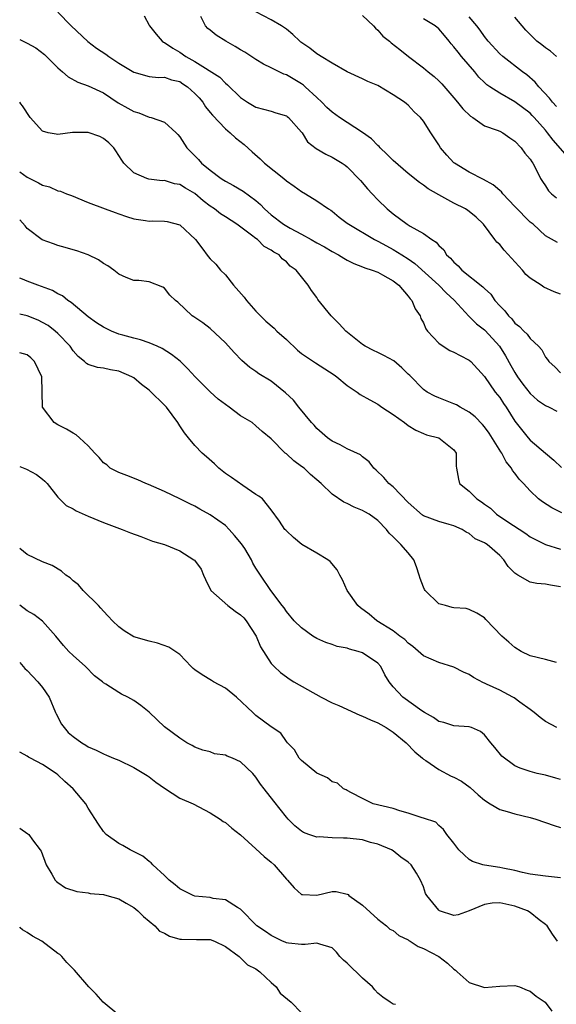
# Model space of a CAD drawing. Units: inches. Extents: x 2553000 to 2556000, y 1536712 to 1539000.
# Drawn here: x 2553000 to 2553070, y 1538607 to 1538736 of the extents above; entities that cross this region are included whole.
import ezdxf

# ---------------------------------------------------------------- set-up
doc = ezdxf.new("R2010")
doc.units = ezdxf.units.IN
doc.header["$MEASUREMENT"] = 0
doc.layers.add('LD25531536_2ft', color=73, linetype='Continuous')

msp = doc.modelspace()

# ---------------------------------------------------------------- linework, layer by layer
at = {"layer": 'LD25531536_2ft'}
for points, elevation in [([(2553005, 1538736.79), (2553006.75, 1538735), (2553008.96, 1538732.96), (2553010.08, 1538732.08), (2553011.29, 1538731.29), (2553011.71, 1538731), (2553013, 1538730.14), (2553015, 1538728.92), (2553017, 1538728.39), (2553018.24, 1538728.24), (2553019, 1538728.3), (2553019.94, 1538727.94), (2553021, 1538727.7), (2553021.43, 1538727.43), (2553022.03, 1538727), (2553023, 1538726.14), (2553023.56, 1538725.56), (2553024.02, 1538725), (2553024.4, 1538724.4), (2553025, 1538723.67), (2553025.31, 1538723.31), (2553027, 1538721.49), (2553027.62, 1538721), (2553028.32, 1538720.32), (2553029.46, 1538719.46), (2553030.5, 1538718.5), (2553031.58, 1538717.58), (2553032.13, 1538717), (2553034.65, 1538715), (2553035, 1538714.7), (2553036.01, 1538714.01), (2553037, 1538713.29), (2553037.53, 1538713), (2553039, 1538712.08), (2553040.53, 1538711), (2553040.83, 1538710.83), (2553041, 1538710.7), (2553041.93, 1538709.93), (2553043, 1538709.15), (2553043.18, 1538709), (2553046.57, 1538707), (2553046.85, 1538706.85), (2553047, 1538706.79), (2553048.15, 1538706.15), (2553049, 1538705.71), (2553050.15, 1538705), (2553051, 1538704.45), (2553051.86, 1538703.86), (2553054.99, 1538701), (2553055.99, 1538699.99), (2553057.03, 1538699.03), (2553058.93, 1538696.93), (2553059, 1538696.89), (2553059.94, 1538695.94), (2553061, 1538695.17), (2553061.09, 1538695.09), (2553062.98, 1538693), (2553063.76, 1538691.76), (2553064.48, 1538690.48), (2553065, 1538689.57), (2553065.35, 1538689), (2553066.04, 1538688.04), (2553067, 1538686.79), (2553067.94, 1538685.94), (2553069, 1538685.23), (2553069.5, 1538685), (2553070.49, 1538684.49)], 8532), ([(2553016.33, 1538736.33), (2553017, 1538735.1), (2553017.04, 1538735), (2553017.91, 1538733.91), (2553018.7, 1538733), (2553018.88, 1538732.88), (2553019, 1538732.84), (2553020.08, 1538732.08), (2553021, 1538731.56), (2553021.8, 1538731), (2553023, 1538730.33), (2553026.27, 1538728.27), (2553027, 1538727.48), (2553027.27, 1538727.27), (2553029, 1538725.61), (2553029.89, 1538725), (2553031, 1538724.37), (2553033, 1538723.82), (2553033.63, 1538723.63), (2553035, 1538723.2), (2553035.12, 1538723.12), (2553035.27, 1538723), (2553037, 1538721.07), (2553037.06, 1538721), (2553037.79, 1538719.79), (2553038.92, 1538718.92), (2553040.17, 1538718.17), (2553041, 1538717.79), (2553042.31, 1538717), (2553042.73, 1538716.73), (2553043, 1538716.51), (2553044.74, 1538714.74), (2553045.65, 1538713.65), (2553046.26, 1538713), (2553047, 1538712.21), (2553048.22, 1538711), (2553049, 1538710.37), (2553050.85, 1538709), (2553051.25, 1538708.75), (2553053, 1538707.77), (2553054.09, 1538707), (2553054.65, 1538706.65), (2553055, 1538706.22), (2553055.65, 1538705.65), (2553056.03, 1538705), (2553056.55, 1538704.55), (2553057, 1538704.01), (2553057.55, 1538703.55), (2553058.05, 1538703), (2553060.8, 1538700.8), (2553061, 1538700.56), (2553061.83, 1538699.83), (2553062.38, 1538699), (2553063, 1538698.3), (2553063.66, 1538697.66), (2553064.14, 1538697), (2553064.6, 1538696.6), (2553065, 1538696.05), (2553065.61, 1538695.61), (2553066.17, 1538695), (2553066.61, 1538694.61), (2553067, 1538694), (2553068.07, 1538693), (2553068.54, 1538692.54), (2553069, 1538691.58), (2553069.28, 1538691.28), (2553069.44, 1538691), (2553070.28, 1538690.28), (2553071, 1538689.51)], 8530), ([(2553071, 1538699.82), (2553070.13, 1538700.13), (2553068.77, 1538700.77), (2553068.44, 1538701), (2553067, 1538701.91), (2553066.43, 1538702.43), (2553065.97, 1538703), (2553063.6, 1538705.61), (2553063, 1538706.34), (2553062.64, 1538706.64), (2553062.35, 1538707), (2553060.88, 1538709), (2553059.92, 1538709.92), (2553059, 1538710.68), (2553058.82, 1538710.82), (2553058.53, 1538711), (2553057, 1538711.76), (2553055, 1538712.85), (2553053.63, 1538713.63), (2553053, 1538714.12), (2553052.47, 1538714.47), (2553051, 1538715.64), (2553049, 1538717.34), (2553048.2, 1538718.2), (2553047.33, 1538719), (2553047.18, 1538719.18), (2553047, 1538719.31), (2553046.18, 1538720.18), (2553045, 1538721.05), (2553041.99, 1538723), (2553041, 1538723.7), (2553040.32, 1538724.32), (2553039.65, 1538725), (2553039, 1538725.61), (2553037.49, 1538727), (2553037.23, 1538727.23), (2553037, 1538727.4), (2553035, 1538728.59), (2553034.69, 1538728.69), (2553033, 1538729.49), (2553032, 1538730), (2553031, 1538730.58), (2553029.57, 1538731.57), (2553029, 1538731.88), (2553028.3, 1538732.3), (2553027.06, 1538733), (2553025.78, 1538733.78), (2553025, 1538734.44), (2553024.68, 1538734.68), (2553024.4, 1538735), (2553023.77, 1538736.23)], 8528), ([(2553070.59, 1538706.59), (2553069, 1538707.47), (2553067.37, 1538709), (2553067, 1538709.29), (2553065, 1538711.34), (2553063.43, 1538713), (2553063.25, 1538713.25), (2553063, 1538713.43), (2553062.16, 1538714.16), (2553060.88, 1538714.88), (2553059, 1538715.83), (2553057.07, 1538717), (2553057, 1538717.06), (2553056.04, 1538718.04), (2553055.25, 1538719), (2553055, 1538719.42), (2553053.95, 1538721), (2553053, 1538722.5), (2553052.59, 1538723), (2553051.76, 1538723.76), (2553051, 1538724.6), (2553050.77, 1538724.77), (2553050.5, 1538725), (2553049, 1538725.99), (2553047, 1538727.18), (2553045.7, 1538727.7), (2553045, 1538728.08), (2553043, 1538728.98), (2553041, 1538730.11), (2553039.56, 1538731), (2553039.23, 1538731.23), (2553039, 1538731.33), (2553038.09, 1538732.09), (2553036.89, 1538732.89), (2553036.76, 1538733), (2553035.86, 1538733.86), (2553035, 1538734.59), (2553034.76, 1538734.76), (2553034.37, 1538735), (2553033, 1538735.8), (2553031, 1538736.84)], 8526), ([(2553045, 1538736.35), (2553046.45, 1538735), (2553046.7, 1538734.7), (2553047, 1538734.45), (2553047.68, 1538733.68), (2553048.54, 1538733), (2553048.77, 1538732.77), (2553049.9, 1538731.9), (2553051.04, 1538731), (2553053, 1538729.51), (2553053.6, 1538729), (2553054.39, 1538728.39), (2553055, 1538727.82), (2553055.41, 1538727.41), (2553057, 1538725.57), (2553057.48, 1538725), (2553058.14, 1538724.14), (2553059.16, 1538723.16), (2553059.46, 1538723), (2553061, 1538721.9), (2553062.65, 1538721.35), (2553063, 1538721.2), (2553063.4, 1538721), (2553064.31, 1538720.31), (2553065, 1538719.89), (2553065.81, 1538719), (2553066.3, 1538718.3), (2553067, 1538717.55), (2553067.2, 1538717.2), (2553067.36, 1538717), (2553067.75, 1538716.25), (2553068.36, 1538715), (2553068.6, 1538714.6), (2553069, 1538714.03), (2553069.4, 1538713.4), (2553069.8, 1538713), (2553070.46, 1538712.46)], 8524), ([(2553071.89, 1538717.89), (2553070.02, 1538720.02), (2553069.29, 1538721), (2553069, 1538721.33), (2553067.54, 1538723), (2553067.28, 1538723.28), (2553067, 1538723.55), (2553065, 1538725.07), (2553063, 1538726.17), (2553061.69, 1538727), (2553061.29, 1538727.29), (2553061, 1538727.57), (2553060.28, 1538728.28), (2553059.73, 1538729), (2553058, 1538731), (2553057.55, 1538731.55), (2553057, 1538732.28), (2553056.65, 1538732.65), (2553056.38, 1538733), (2553055.76, 1538733.76), (2553055, 1538734.61), (2553054.53, 1538735), (2553053, 1538735.92)], 8522), ([(2553070.46, 1538724.46), (2553069.92, 1538725), (2553069.54, 1538725.54), (2553068.15, 1538727), (2553067.64, 1538727.64), (2553066.58, 1538728.58), (2553066, 1538729), (2553063.4, 1538731), (2553063, 1538731.36), (2553061.47, 1538733), (2553061, 1538733.6), (2553060.44, 1538734.44), (2553060.01, 1538735), (2553059, 1538736.2)], 8520), ([(2553070.46, 1538731), (2553069.68, 1538731.68), (2553069, 1538732.11), (2553068.51, 1538732.51), (2553067.89, 1538733), (2553067.43, 1538733.43), (2553066.45, 1538734.45), (2553065, 1538736.16)], 8518), ([(2553000, 1538733.21), (2553001, 1538732.74), (2553002.11, 1538732.11), (2553003.25, 1538731.25), (2553005, 1538729.5), (2553005.61, 1538729), (2553006.35, 1538728.35), (2553007.65, 1538727.65), (2553009, 1538727.17), (2553011, 1538726.21), (2553012.94, 1538724.94), (2553014.2, 1538724.2), (2553015, 1538723.77), (2553015.63, 1538723.63), (2553017, 1538723.05), (2553017.05, 1538723.05), (2553017.26, 1538723), (2553019, 1538722.39), (2553020.52, 1538721), (2553020.76, 1538720.76), (2553021, 1538720.46), (2553021.92, 1538719), (2553022.48, 1538718.48), (2553023.48, 1538717.48), (2553023.88, 1538717), (2553025, 1538716.09), (2553026.43, 1538715), (2553026.79, 1538714.79), (2553027, 1538714.63), (2553028.08, 1538714.08), (2553029.32, 1538713.32), (2553031, 1538712.1), (2553031.59, 1538711.59), (2553032.11, 1538711), (2553033, 1538710.24), (2553034.62, 1538709), (2553035.51, 1538708.49), (2553037, 1538707.7), (2553038.24, 1538707), (2553039, 1538706.55), (2553040.02, 1538706.02), (2553041, 1538705.44), (2553041.86, 1538705), (2553042.55, 1538704.55), (2553043, 1538704.3), (2553043.84, 1538703.84), (2553045, 1538703.43), (2553045.28, 1538703.28), (2553046.25, 1538703), (2553047, 1538702.7), (2553047.61, 1538702.39), (2553049, 1538701.59), (2553049.74, 1538701), (2553051, 1538699.57), (2553051.24, 1538699.24), (2553051.48, 1538699), (2553051.89, 1538697.89), (2553052.55, 1538697), (2553052.65, 1538696.65), (2553053, 1538696.06), (2553053.31, 1538695.31), (2553053.54, 1538695), (2553055, 1538693.41), (2553055.59, 1538693), (2553056.46, 1538692.46), (2553057, 1538692.22), (2553057.79, 1538691.79), (2553059, 1538691.19), (2553059.21, 1538691), (2553061, 1538689.02), (2553062.42, 1538687), (2553063, 1538686.27), (2553063.5, 1538685.5), (2553063.86, 1538685), (2553065, 1538683.18), (2553066.74, 1538681), (2553067, 1538680.71), (2553069, 1538678.98), (2553070.09, 1538678.09), (2553071.12, 1538677.12)], 8534), ([(2553071.15, 1538671.15), (2553069.83, 1538671.83), (2553068.6, 1538672.6), (2553068.1, 1538673), (2553067, 1538674.05), (2553066.13, 1538675), (2553065.57, 1538675.57), (2553065, 1538676.36), (2553064.7, 1538676.7), (2553064.56, 1538677), (2553063.83, 1538677.83), (2553063.27, 1538679), (2553063.15, 1538679.15), (2553061.61, 1538681.61), (2553061, 1538682.43), (2553060.73, 1538682.73), (2553059.77, 1538683.77), (2553059, 1538684.35), (2553057.81, 1538685), (2553057.31, 1538685.31), (2553057, 1538685.46), (2553055, 1538686.24), (2553054.47, 1538686.47), (2553053.49, 1538687), (2553053, 1538687.33), (2553051.19, 1538689.19), (2553051, 1538689.36), (2553050.17, 1538690.17), (2553049.09, 1538691.09), (2553047.79, 1538691.79), (2553047, 1538692.2), (2553046.43, 1538692.43), (2553045.36, 1538693), (2553045, 1538693.24), (2553042.79, 1538695), (2553041.95, 1538695.95), (2553040.86, 1538697), (2553039.15, 1538699.15), (2553039, 1538699.4), (2553038.31, 1538700.31), (2553037.86, 1538701), (2553036.3, 1538703), (2553035.5, 1538703.5), (2553035, 1538704.08), (2553034.46, 1538704.46), (2553034.05, 1538705), (2553033.34, 1538705.34), (2553033, 1538705.61), (2553032.1, 1538706.1), (2553031.2, 1538707), (2553031, 1538707.13), (2553030.41, 1538707.59), (2553028.51, 1538709), (2553027, 1538709.98), (2553026.37, 1538710.37), (2553025.58, 1538711), (2553025, 1538711.39), (2553024.08, 1538712.08), (2553023, 1538713.03), (2553021.75, 1538713.75), (2553021, 1538714.23), (2553020.32, 1538714.32), (2553019, 1538714.72), (2553018.71, 1538714.71), (2553016.93, 1538714.93), (2553016.7, 1538715), (2553015, 1538715.75), (2553013.69, 1538717), (2553013.39, 1538717.39), (2553012.63, 1538718.63), (2553012.36, 1538719), (2553011.69, 1538719.69), (2553011, 1538720.23), (2553010.52, 1538720.52), (2553009, 1538721.04), (2553006.95, 1538721.05), (2553005, 1538720.78), (2553004.79, 1538720.79), (2553003.74, 1538721), (2553003, 1538721.2), (2553001.39, 1538723), (2553000.38, 1538724.53), (2553000.16, 1538724.79), (2553000, 1538724.99)], 8536), ([(2553000, 1538715.87), (2553001, 1538715.16), (2553002.45, 1538714.45), (2553003, 1538714.12), (2553003.92, 1538713.92), (2553005, 1538713.4), (2553005.35, 1538713.35), (2553006.14, 1538713), (2553006.79, 1538712.79), (2553009, 1538711.87), (2553011.2, 1538711), (2553012.52, 1538710.52), (2553013, 1538710.37), (2553014, 1538710), (2553015, 1538709.73), (2553016.5, 1538709.5), (2553017, 1538709.41), (2553017.43, 1538709.43), (2553019, 1538709.39), (2553019.35, 1538709.35), (2553021, 1538708.94), (2553023.08, 1538707), (2553023.89, 1538705.89), (2553024.76, 1538704.76), (2553025, 1538704.47), (2553025.75, 1538703.75), (2553026.36, 1538703), (2553027, 1538702.35), (2553028.08, 1538701), (2553029.45, 1538699.45), (2553029.77, 1538699), (2553031, 1538697.61), (2553032.3, 1538696.3), (2553033.39, 1538695.39), (2553033.77, 1538695), (2553035, 1538693.89), (2553036.47, 1538692.47), (2553037, 1538692.05), (2553038.81, 1538690.81), (2553040.06, 1538690.06), (2553041.26, 1538689.26), (2553041.63, 1538689), (2553043, 1538687.85), (2553044.29, 1538687), (2553044.69, 1538686.69), (2553045.97, 1538685.97), (2553047, 1538685.4), (2553047.54, 1538685), (2553049, 1538684.06), (2553050.49, 1538683), (2553051, 1538682.62), (2553052, 1538682), (2553053, 1538681.56), (2553053.41, 1538681.41), (2553055.01, 1538681), (2553057, 1538679.41), (2553057.29, 1538679), (2553057.28, 1538677.28), (2553057.31, 1538677), (2553057.58, 1538675.58), (2553057.73, 1538675), (2553059, 1538674.01), (2553059.99, 1538673), (2553060.6, 1538672.6), (2553061, 1538672.29), (2553061.77, 1538671.77), (2553062.59, 1538671), (2553063.92, 1538670.08), (2553066.45, 1538668.45), (2553067, 1538668.03), (2553067.68, 1538667.68), (2553069.03, 1538667.03), (2553071, 1538666.42)], 8538), ([(2553071, 1538661.46), (2553069.67, 1538661.67), (2553069, 1538661.81), (2553067.88, 1538661.88), (2553067, 1538662.09), (2553065.39, 1538663), (2553065, 1538663.26), (2553064.13, 1538664.13), (2553063.55, 1538665), (2553063, 1538665.55), (2553061.35, 1538667), (2553061.13, 1538667.13), (2553061, 1538667.24), (2553059.76, 1538667.76), (2553059, 1538668.46), (2553058.61, 1538668.61), (2553058.08, 1538669), (2553057, 1538669.48), (2553056.37, 1538669.63), (2553055, 1538670.01), (2553053, 1538670.79), (2553052.87, 1538670.87), (2553051, 1538672.5), (2553049, 1538674.56), (2553048.44, 1538675), (2553047.81, 1538675.81), (2553046.77, 1538676.77), (2553046.47, 1538677), (2553045.86, 1538677.86), (2553045, 1538678.5), (2553044.75, 1538678.75), (2553043, 1538679.55), (2553042.08, 1538680.08), (2553041, 1538680.55), (2553040.38, 1538681), (2553039, 1538682.21), (2553038.64, 1538682.64), (2553038.31, 1538683), (2553036.63, 1538685), (2553035.92, 1538685.92), (2553034.89, 1538686.89), (2553033, 1538688.42), (2553031.38, 1538689.38), (2553031, 1538689.68), (2553030.22, 1538690.22), (2553029.14, 1538691.14), (2553028.17, 1538692.17), (2553027, 1538693.47), (2553025, 1538695.32), (2553024.06, 1538696.06), (2553022.87, 1538696.87), (2553022.63, 1538697), (2553020.77, 1538698.77), (2553020.45, 1538699), (2553019.71, 1538699.71), (2553019, 1538700.62), (2553018.77, 1538700.77), (2553017, 1538701.47), (2553015.62, 1538701.62), (2553015, 1538701.63), (2553013.97, 1538702.03), (2553013, 1538702.45), (2553012.37, 1538703), (2553011.56, 1538703.56), (2553011, 1538703.87), (2553010.35, 1538704.35), (2553008.99, 1538704.99), (2553007.52, 1538705.52), (2553007, 1538705.64), (2553005.96, 1538705.96), (2553005, 1538706.22), (2553004.42, 1538706.42), (2553002.97, 1538706.97), (2553001, 1538708.43), (2553000.71, 1538708.78), (2553000, 1538709.57)], 8540), ([(2553070.44, 1538651.56), (2553069, 1538651.94), (2553067, 1538652.42), (2553065.81, 1538653), (2553065, 1538653.5), (2553064.2, 1538654.2), (2553063.3, 1538655), (2553061.18, 1538657.18), (2553061, 1538657.39), (2553060.01, 1538658.01), (2553059, 1538658.5), (2553058.61, 1538658.61), (2553057, 1538658.69), (2553056.77, 1538658.77), (2553055.88, 1538659), (2553055, 1538659.25), (2553053.2, 1538661), (2553053.11, 1538661.11), (2553053, 1538661.44), (2553052.56, 1538662.56), (2553052.44, 1538663), (2553052.08, 1538664.08), (2553051.74, 1538665), (2553051, 1538665.93), (2553050.02, 1538667), (2553049, 1538668.02), (2553048.49, 1538668.49), (2553048.16, 1538669), (2553047, 1538670.16), (2553045.85, 1538671), (2553045.29, 1538671.29), (2553045, 1538671.47), (2553043.9, 1538671.9), (2553043, 1538672.38), (2553042.56, 1538672.56), (2553041, 1538673.63), (2553039.58, 1538675), (2553039, 1538675.48), (2553038.19, 1538676.19), (2553037.32, 1538677), (2553037, 1538677.26), (2553035.99, 1538677.99), (2553035, 1538678.9), (2553034.86, 1538679), (2553033, 1538680.86), (2553031.83, 1538681.83), (2553031, 1538682.58), (2553030.5, 1538683), (2553029, 1538683.89), (2553027.5, 1538685), (2553027, 1538685.35), (2553026.07, 1538686.07), (2553025, 1538687.04), (2553023.05, 1538689), (2553022.06, 1538690.06), (2553021.05, 1538691.05), (2553019.91, 1538691.91), (2553018.69, 1538692.69), (2553018.05, 1538693), (2553017, 1538693.45), (2553015.85, 1538693.85), (2553015, 1538694.05), (2553013.56, 1538694.44), (2553013, 1538694.61), (2553012.05, 1538695), (2553011, 1538695.5), (2553010.09, 1538696.09), (2553009, 1538696.86), (2553006.75, 1538698.75), (2553006.32, 1538699), (2553005.6, 1538699.6), (2553005, 1538699.88), (2553004.3, 1538700.3), (2553002.85, 1538700.85), (2553002.37, 1538701), (2553001, 1538701.53), (2553000.37, 1538701.79), (2553000, 1538701.92)], 8542), ([(2553070.51, 1538643), (2553069, 1538643.82), (2553068.31, 1538644.31), (2553067.51, 1538645), (2553067, 1538645.38), (2553065.65, 1538646.35), (2553064.91, 1538646.91), (2553064.74, 1538647), (2553063, 1538647.9), (2553061.28, 1538648.72), (2553061, 1538648.85), (2553060.89, 1538648.89), (2553059.58, 1538649.58), (2553059, 1538649.96), (2553058.26, 1538650.26), (2553057, 1538650.91), (2553055, 1538651.54), (2553054.01, 1538651.99), (2553053, 1538652.4), (2553051.62, 1538653.62), (2553051, 1538654.06), (2553050.56, 1538654.56), (2553049.91, 1538655), (2553049, 1538655.69), (2553046.89, 1538657), (2553045.86, 1538657.86), (2553044.72, 1538658.72), (2553044.39, 1538659), (2553043, 1538661), (2553042.37, 1538662.37), (2553042.01, 1538663), (2553041.67, 1538663.67), (2553040.77, 1538664.77), (2553040.44, 1538665), (2553039, 1538665.86), (2553037.01, 1538667.01), (2553035.92, 1538667.92), (2553035, 1538668.79), (2553034.91, 1538668.91), (2553034.8, 1538669), (2553034.08, 1538670.08), (2553033, 1538671.54), (2553031.85, 1538673), (2553031.37, 1538673.37), (2553031, 1538673.58), (2553029.27, 1538674.73), (2553027.79, 1538675.79), (2553027, 1538676.33), (2553026.13, 1538677), (2553025.57, 1538677.57), (2553024.52, 1538678.51), (2553023.93, 1538679), (2553023, 1538679.98), (2553022.15, 1538681), (2553021.65, 1538681.65), (2553021, 1538682.55), (2553020.75, 1538683), (2553019.26, 1538685), (2553019.14, 1538685.14), (2553017, 1538687.26), (2553016.01, 1538688.01), (2553015, 1538688.86), (2553014.73, 1538689), (2553013, 1538689.74), (2553011.9, 1538689.9), (2553011, 1538690.13), (2553010.23, 1538690.23), (2553009, 1538690.61), (2553008.75, 1538690.75), (2553008.5, 1538691), (2553007.66, 1538691.66), (2553007, 1538692.41), (2553006.61, 1538693), (2553005, 1538694.69), (2553004.67, 1538695), (2553003.72, 1538695.72), (2553003, 1538696.14), (2553002.43, 1538696.43), (2553001, 1538697), (2553000, 1538697.19)], 8544), ([(2553071, 1538636.21), (2553070.37, 1538636.37), (2553069, 1538636.76), (2553067.91, 1538637), (2553067, 1538637.23), (2553065.67, 1538637.67), (2553065, 1538638), (2553063.28, 1538639.28), (2553062.38, 1538640.38), (2553061.85, 1538641), (2553061, 1538642.08), (2553060.5, 1538642.5), (2553059.28, 1538643), (2553059, 1538643.09), (2553057, 1538643.23), (2553055.67, 1538643.67), (2553055, 1538643.81), (2553054.32, 1538644.32), (2553053.12, 1538645), (2553052.78, 1538645.22), (2553050.29, 1538647), (2553049, 1538648.37), (2553048.5, 1538649), (2553047.92, 1538649.92), (2553047.42, 1538651), (2553047, 1538651.47), (2553045, 1538652.8), (2553044.44, 1538653), (2553043.29, 1538653.29), (2553043, 1538653.42), (2553041.65, 1538653.65), (2553041, 1538653.91), (2553040.16, 1538654.16), (2553039, 1538654.68), (2553038.48, 1538655), (2553037, 1538656.07), (2553036.02, 1538657), (2553035, 1538658.24), (2553034.7, 1538658.7), (2553034.43, 1538659), (2553032.95, 1538661), (2553031.62, 1538663), (2553031, 1538663.9), (2553030.58, 1538664.58), (2553030.44, 1538665), (2553029.53, 1538666.47), (2553029.11, 1538667.11), (2553028.21, 1538668.21), (2553027.5, 1538669), (2553027, 1538669.51), (2553025, 1538670.9), (2553023.63, 1538671.63), (2553023, 1538672.02), (2553022.33, 1538672.33), (2553021, 1538673), (2553019, 1538673.96), (2553016.89, 1538674.89), (2553016.57, 1538675), (2553015.5, 1538675.5), (2553014.08, 1538676.08), (2553013, 1538676.44), (2553011.88, 1538677), (2553011.44, 1538677.44), (2553011, 1538677.74), (2553010.43, 1538678.43), (2553009.86, 1538679), (2553009, 1538679.94), (2553007.87, 1538681), (2553007.4, 1538681.4), (2553007, 1538681.6), (2553006.14, 1538682.14), (2553005, 1538682.7), (2553004.53, 1538683), (2553003.01, 1538685.01), (2553002.89, 1538689), (2553001.95, 1538691), (2553001.48, 1538691.48), (2553001, 1538691.9), (2553000, 1538692.14)], 8546), ([(2553000, 1538677.26), (2553000.88, 1538676.91), (2553002.2, 1538676.2), (2553003, 1538675.58), (2553003.31, 1538675.31), (2553003.61, 1538675), (2553005, 1538673.22), (2553006.11, 1538672.11), (2553007, 1538671.69), (2553007.41, 1538671.41), (2553009, 1538670.73), (2553011, 1538669.89), (2553013.46, 1538669), (2553014.55, 1538668.56), (2553015.92, 1538668.08), (2553017.45, 1538667.45), (2553019, 1538667), (2553021, 1538666.18), (2553022.87, 1538665), (2553022.94, 1538664.94), (2553023.8, 1538663.8), (2553024.13, 1538663), (2553024.41, 1538662.41), (2553025.07, 1538661), (2553027.33, 1538659), (2553028.27, 1538658.27), (2553029, 1538657.8), (2553029.41, 1538657.41), (2553029.74, 1538657), (2553031.04, 1538655), (2553031.59, 1538653.59), (2553033, 1538651.42), (2553033.39, 1538651), (2553034.21, 1538650.21), (2553035, 1538649.67), (2553035.39, 1538649.39), (2553035.98, 1538649), (2553039.55, 1538647), (2553041, 1538646.27), (2553041.9, 1538645.9), (2553044.64, 1538644.64), (2553045, 1538644.52), (2553046.03, 1538644.03), (2553047, 1538643.62), (2553047.41, 1538643.41), (2553048.11, 1538643), (2553049, 1538642.42), (2553050.71, 1538641), (2553051.84, 1538639.84), (2553052.88, 1538639), (2553053, 1538638.88), (2553053.31, 1538638.69), (2553055, 1538637.52), (2553056.65, 1538636.65), (2553057, 1538636.51), (2553057.97, 1538635.97), (2553059.14, 1538635.14), (2553060.19, 1538634.19), (2553061, 1538633.49), (2553061.76, 1538633), (2553063, 1538632.27), (2553063.98, 1538632.02), (2553065, 1538631.69), (2553067, 1538631.2), (2553067.73, 1538631), (2553070.16, 1538630.16), (2553071, 1538629.89)], 8548), ([(2553071, 1538623.29), (2553069, 1538623.53), (2553067, 1538623.81), (2553065.98, 1538624.02), (2553065, 1538624.27), (2553063.43, 1538624.57), (2553063, 1538624.67), (2553061, 1538624.95), (2553060.79, 1538625), (2553059.45, 1538625.45), (2553059, 1538625.72), (2553058.32, 1538626.32), (2553057.64, 1538627), (2553057, 1538627.85), (2553056.07, 1538629), (2553055.64, 1538629.64), (2553055, 1538630.17), (2553054.6, 1538630.6), (2553053, 1538631.13), (2553052.83, 1538631.17), (2553051, 1538631.79), (2553049.9, 1538632.1), (2553049, 1538632.4), (2553046.39, 1538633), (2553045, 1538633.72), (2553043.56, 1538634.44), (2553043, 1538634.76), (2553042.86, 1538634.86), (2553042.52, 1538635), (2553041.72, 1538635.72), (2553041, 1538635.88), (2553040.42, 1538636.42), (2553039, 1538637.05), (2553037, 1538638.69), (2553036.7, 1538639), (2553036.08, 1538640.08), (2553035.15, 1538641), (2553035, 1538641.17), (2553034.26, 1538642.26), (2553033, 1538643.11), (2553031, 1538644.6), (2553030.79, 1538644.79), (2553030.59, 1538645), (2553028.47, 1538647), (2553027, 1538648.19), (2553025.43, 1538649), (2553025.19, 1538649.19), (2553023.94, 1538649.94), (2553023, 1538650.6), (2553022.77, 1538650.77), (2553022.51, 1538651), (2553021, 1538652.6), (2553019.57, 1538653.57), (2553018.09, 1538654.09), (2553017, 1538654.32), (2553015, 1538654.92), (2553013.71, 1538655.71), (2553013, 1538656.22), (2553012.2, 1538657), (2553011.63, 1538657.63), (2553011, 1538658.26), (2553010.66, 1538658.66), (2553010.33, 1538659), (2553008.33, 1538661), (2553007.71, 1538661.71), (2553007, 1538662.27), (2553006.63, 1538662.63), (2553006.08, 1538663), (2553005.51, 1538663.51), (2553004.25, 1538664.25), (2553003, 1538664.75), (2553001, 1538665.7), (2553000, 1538666.48)], 8550), ([(2553070.57, 1538615), (2553069.92, 1538615.92), (2553069.22, 1538617), (2553069, 1538617.19), (2553068.2, 1538617.8), (2553067, 1538618.76), (2553066.63, 1538619), (2553065, 1538619.6), (2553064.21, 1538619.79), (2553063, 1538620.02), (2553062.02, 1538619.98), (2553061, 1538619.81), (2553059, 1538618.98), (2553057.53, 1538618.47), (2553057, 1538618.38), (2553055.12, 1538619), (2553055, 1538619.06), (2553053.43, 1538621), (2553053.27, 1538621.27), (2553053, 1538622.11), (2553052.61, 1538623), (2553052.06, 1538623.94), (2553051.39, 1538625), (2553051, 1538625.35), (2553050.02, 1538626.02), (2553049, 1538626.86), (2553048.8, 1538627), (2553047, 1538627.74), (2553046.04, 1538627.96), (2553045, 1538628.28), (2553043, 1538628.52), (2553042.49, 1538628.49), (2553041, 1538628.54), (2553039.32, 1538628.68), (2553039, 1538628.65), (2553037.95, 1538629), (2553037.27, 1538629.27), (2553037, 1538629.44), (2553036.13, 1538630.13), (2553035.22, 1538631), (2553035, 1538631.25), (2553033.35, 1538633.35), (2553032.07, 1538635), (2553031.59, 1538635.59), (2553031, 1538636.5), (2553030.6, 1538637), (2553029, 1538638.5), (2553027.92, 1538639), (2553027.25, 1538639.25), (2553027, 1538639.39), (2553025.58, 1538639.58), (2553025, 1538639.83), (2553024.03, 1538640.03), (2553023, 1538640.42), (2553022.64, 1538640.64), (2553021.93, 1538641), (2553021, 1538641.6), (2553019, 1538643.1), (2553018.04, 1538644.04), (2553017, 1538645.01), (2553015.9, 1538645.9), (2553015, 1538646.57), (2553014.21, 1538647), (2553013.38, 1538647.38), (2553013, 1538647.59), (2553011.29, 1538648.71), (2553011, 1538648.88), (2553010.87, 1538649), (2553009.8, 1538649.8), (2553008.64, 1538651), (2553007, 1538652.45), (2553006.45, 1538653), (2553005.76, 1538653.76), (2553004.75, 1538655), (2553003, 1538656.97), (2553001.85, 1538657.85), (2553001, 1538658.32), (2553000, 1538659.05)], 8552), ([(2553000, 1538651.55), (2553000.68, 1538650.76), (2553001, 1538650.48), (2553002.4, 1538649), (2553003, 1538648.27), (2553003.88, 1538647), (2553004.72, 1538645), (2553004.79, 1538644.79), (2553005.47, 1538643.47), (2553005.82, 1538643), (2553006.38, 1538642.38), (2553007, 1538641.83), (2553008.16, 1538641), (2553008.69, 1538640.69), (2553009, 1538640.49), (2553010.04, 1538640.04), (2553011, 1538639.56), (2553011.41, 1538639.41), (2553012.32, 1538639), (2553013, 1538638.72), (2553015, 1538637.79), (2553016.3, 1538637), (2553016.72, 1538636.72), (2553017, 1538636.55), (2553017.86, 1538635.86), (2553019, 1538635.06), (2553021, 1538633.77), (2553022.76, 1538633), (2553025, 1538631.83), (2553026.32, 1538631), (2553026.7, 1538630.7), (2553027, 1538630.55), (2553027.83, 1538629.83), (2553029, 1538628.96), (2553031, 1538627.12), (2553032.09, 1538626.09), (2553033, 1538625.36), (2553033.41, 1538625), (2553035, 1538623.15), (2553035.16, 1538623), (2553036.02, 1538622.02), (2553037, 1538621.13), (2553037.11, 1538621.11), (2553039, 1538621.05), (2553041, 1538621.53), (2553041.53, 1538621.53), (2553043, 1538621.19), (2553043.11, 1538621.11), (2553043.21, 1538621), (2553045, 1538619.72), (2553047, 1538617.87), (2553048.14, 1538617), (2553048.58, 1538616.58), (2553049, 1538616.39), (2553049.74, 1538615.74), (2553051, 1538615.16), (2553051.09, 1538615.09), (2553051.26, 1538615), (2553052.29, 1538614.29), (2553053, 1538614.06), (2553055, 1538612.98), (2553056.13, 1538612.13), (2553057, 1538611.33), (2553057.21, 1538611.21), (2553057.42, 1538611), (2553059, 1538609.6), (2553061, 1538608.92), (2553063, 1538609.09), (2553065, 1538609.19), (2553065.59, 1538609), (2553066.59, 1538608.59), (2553067, 1538608.46), (2553067.8, 1538607.8), (2553068.96, 1538607), (2553069.82, 1538605.82)], 8554), ([(2553049.31, 1538606.69), (2553049, 1538606.76), (2553048.63, 1538607), (2553047.66, 1538607.66), (2553047, 1538608.17), (2553046.61, 1538608.61), (2553046.3, 1538609), (2553045, 1538610.16), (2553043, 1538612.11), (2553042.51, 1538612.51), (2553042.04, 1538613), (2553041.57, 1538613.57), (2553041, 1538614.13), (2553039.4, 1538614.6), (2553039, 1538614.76), (2553037.45, 1538614.55), (2553037, 1538614.56), (2553035.27, 1538614.73), (2553035, 1538614.78), (2553034.86, 1538614.86), (2553034.51, 1538615), (2553033, 1538615.74), (2553032.27, 1538616.27), (2553031.12, 1538617), (2553029, 1538619.21), (2553028.58, 1538619.42), (2553027, 1538620.44), (2553025.38, 1538620.62), (2553025, 1538620.72), (2553023, 1538620.91), (2553022.78, 1538621), (2553021, 1538621.88), (2553020.4, 1538622.4), (2553019.62, 1538623), (2553019, 1538623.61), (2553017.47, 1538625), (2553017.27, 1538625.27), (2553017, 1538625.44), (2553016.16, 1538626.16), (2553014.5, 1538627), (2553013.56, 1538627.56), (2553013, 1538627.83), (2553011.37, 1538629), (2553011, 1538629.38), (2553010.34, 1538630.34), (2553009, 1538632.46), (2553008.68, 1538633), (2553007.04, 1538635), (2553005.94, 1538635.94), (2553005, 1538636.82), (2553004.77, 1538637), (2553003, 1538638.18), (2553001.41, 1538639), (2553001.14, 1538639.14), (2553001, 1538639.27), (2553000.61, 1538639.49), (2553000, 1538639.79)], 8556), ([(2553000, 1538629.84), (2553001.09, 1538629.09), (2553001.2, 1538629), (2553001.69, 1538628.31), (2553002.7, 1538627), (2553002.81, 1538626.81), (2553003.46, 1538625), (2553004.23, 1538623.77), (2553004.68, 1538623), (2553004.83, 1538622.83), (2553005, 1538622.71), (2553006.01, 1538622.01), (2553007.5, 1538621.5), (2553009, 1538621.33), (2553009.27, 1538621.27), (2553011, 1538621.12), (2553011.45, 1538621), (2553013, 1538620.54), (2553013.97, 1538619.97), (2553015, 1538619.4), (2553015.51, 1538619), (2553016.23, 1538618.23), (2553017, 1538617.65), (2553017.72, 1538617), (2553018.33, 1538616.33), (2553019, 1538616.04), (2553019.65, 1538615.65), (2553021, 1538615.28), (2553021.25, 1538615.25), (2553023.22, 1538615.22), (2553025, 1538615.22), (2553025.59, 1538615), (2553027, 1538614.29), (2553028.82, 1538613), (2553028.89, 1538612.89), (2553029, 1538612.84), (2553029.9, 1538611.9), (2553031, 1538611.38), (2553031.54, 1538611), (2553033, 1538609.59), (2553033.65, 1538609), (2553034.2, 1538608.2), (2553035.64, 1538607), (2553037, 1538605.61)], 8558), ([(2553013, 1538605.3), (2553010.94, 1538607), (2553010.04, 1538608.04), (2553009.07, 1538609), (2553007.19, 1538611.19), (2553007, 1538611.36), (2553006.21, 1538612.21), (2553005.55, 1538613), (2553005.25, 1538613.25), (2553005, 1538613.41), (2553002.9, 1538615), (2553001.67, 1538615.67), (2553001, 1538616.13), (2553000.35, 1538616.51), (2553000.08, 1538616.77), (2553000, 1538616.84)], 8560)]:
    msp.add_lwpolyline(points, dxfattribs=dict(at, elevation=elevation))

doc.saveas('drawing.dxf')
